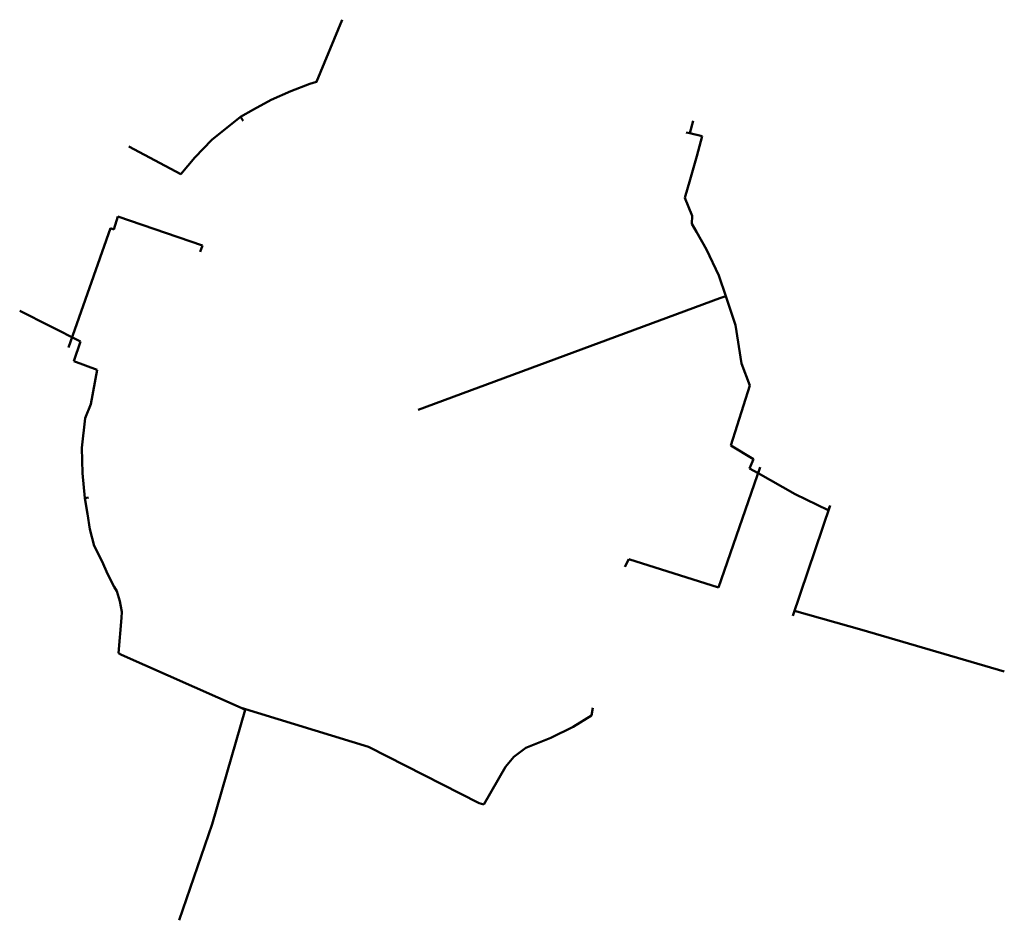
# Model space of a CAD drawing. Units: metres. Extents: x 7584788 to 7584894, y 5646865 to 5646962.
import ezdxf

# ---------------------------------------------------------------- set-up
doc = ezdxf.new("R2010")
doc.units = ezdxf.units.M
doc.linetypes.add('1', pattern=[0])
doc.layers.add('ELEKTRYKA-KABEL_NN_PROJEKTOWANY_OSWIETLENIOWY_L_0', color=230, linetype='1', lineweight=50)

msp = doc.modelspace()

# ---------------------------------------------------------------- linework, layer by layer
at = {"layer": 'ELEKTRYKA-KABEL_NN_PROJEKTOWANY_OSWIETLENIOWY_L_0', "linetype": '1'}
for p, q in [((7584820.12, 5646954.88), (7584822.88, 5646961.56)), ((7584820.12, 5646954.88), (7584822.88, 5646961.56)), ((7584819.43, 5646954.67), (7584820.12, 5646954.88)), ((7584819.43, 5646954.67), (7584820.12, 5646954.88)), ((7584815.27, 5646952.94), (7584817.36, 5646953.88)), ((7584815.27, 5646952.94), (7584817.36, 5646953.88)), ((7584817.36, 5646953.88), (7584819.43, 5646954.67)), ((7584817.36, 5646953.88), (7584819.43, 5646954.67)), ((7584813.37, 5646951.92), (7584815.27, 5646952.94)), ((7584813.37, 5646951.92), (7584815.27, 5646952.94)), ((7584811.95, 5646951.12), (7584813.37, 5646951.92)), ((7584811.95, 5646951.12), (7584813.37, 5646951.92)), ((7584808.87, 5646948.65), (7584811.95, 5646951.12)), ((7584808.87, 5646948.65), (7584811.95, 5646951.12)), ((7584811.95, 5646951.12), (7584812.25, 5646950.68)), ((7584812.25, 5646950.68), (7584811.95, 5646951.12)), ((7584860.63, 5646950.7), (7584860.29, 5646949.36)), ((7584807.04, 5646946.75), (7584808.87, 5646948.65)), ((7584807.04, 5646946.75), (7584808.87, 5646948.65)), ((7584860.29, 5646949.36), (7584859.9, 5646949.44)), ((7584859.9, 5646949.44), (7584860.29, 5646949.36)), ((7584860.29, 5646949.36), (7584861.6, 5646949.03)), ((7584861.6, 5646949.03), (7584861.02, 5646946.89)), ((7584799.94, 5646947.93), (7584805.53, 5646944.96)), ((7584799.94, 5646947.93), (7584805.53, 5646944.96)), ((7584805.53, 5646944.96), (7584807.04, 5646946.75)), ((7584805.53, 5646944.96), (7584807.04, 5646946.75)), ((7584861.02, 5646946.89), (7584860.32, 5646944.38)), ((7584860.32, 5646944.38), (7584859.75, 5646942.39)), ((7584859.75, 5646942.39), (7584860.52, 5646940.46)), ((7584798.33, 5646939.01), (7584798.78, 5646940.38)), ((7584798.78, 5646940.38), (7584807.89, 5646937.28)), ((7584860.52, 5646940.46), (7584860.5, 5646939.61)), ((7584793.46, 5646926.33), (7584797.97, 5646939.13)), ((7584797.97, 5646939.13), (7584798.33, 5646939.01)), ((7584860.5, 5646939.61), (7584861.01, 5646938.76)), ((7584861.01, 5646938.76), (7584862.09, 5646936.84)), ((7584807.89, 5646937.28), (7584807.64, 5646936.61)), ((7584862.09, 5646936.84), (7584863.41, 5646934.05)), ((7584863.41, 5646934.05), (7584864.17, 5646931.82)), ((7584831.08, 5646919.62), (7584863.52, 5646931.63)), ((7584864.17, 5646931.82), (7584863.52, 5646931.63)), ((7584863.52, 5646931.63), (7584864.17, 5646931.82)), ((7584864.17, 5646931.82), (7584865.21, 5646928.7)), ((7584788.22, 5646930.25), (7584794.77, 5646926.94)), ((7584865.21, 5646928.7), (7584865.85, 5646924.6)), ((7584794.77, 5646926.94), (7584794.04, 5646924.84)), ((7584794.04, 5646924.84), (7584796.53, 5646923.92)), ((7584865.85, 5646924.6), (7584866.75, 5646922.22)), ((7584796.53, 5646923.92), (7584795.88, 5646920.23)), ((7584866.75, 5646922.22), (7584864.7, 5646915.78)), ((7584795.88, 5646920.23), (7584795.25, 5646918.71)), ((7584795.25, 5646918.71), (7584794.91, 5646915.52)), ((7584864.7, 5646915.78), (7584867.12, 5646914.29)), ((7584794.91, 5646915.52), (7584794.96, 5646912.8)), ((7584867.12, 5646914.29), (7584866.69, 5646913.31)), ((7584794.96, 5646912.8), (7584795.22, 5646910.12)), ((7584867.85, 5646913.46), (7584863.36, 5646900.5)), ((7584866.69, 5646913.31), (7584867.62, 5646912.81)), ((7584867.62, 5646912.81), (7584867.85, 5646913.46)), ((7584867.62, 5646912.81), (7584871.61, 5646910.54)), ((7584871.61, 5646910.54), (7584867.62, 5646912.81)), ((7584871.61, 5646910.54), (7584875.17, 5646908.82)), ((7584875.17, 5646908.82), (7584871.61, 5646910.54)), ((7584795.22, 5646910.12), (7584795.63, 5646910.17)), ((7584795.63, 5646910.17), (7584795.22, 5646910.12)), ((7584795.22, 5646910.12), (7584795.52, 5646908.41)), ((7584875.38, 5646909.32), (7584871.36, 5646897.45)), ((7584875.17, 5646908.82), (7584875.38, 5646909.32)), ((7584875.38, 5646909.32), (7584875.17, 5646908.82)), ((7584795.52, 5646908.41), (7584795.76, 5646906.79)), ((7584795.76, 5646906.79), (7584796.24, 5646905)), ((7584796.24, 5646905), (7584797.05, 5646903.36)), ((7584797.05, 5646903.36), (7584797.69, 5646901.91)), ((7584853.74, 5646903.56), (7584853.29, 5646902.74)), ((7584863.36, 5646900.5), (7584853.74, 5646903.56)), ((7584797.69, 5646901.91), (7584798.38, 5646900.57)), ((7584798.38, 5646900.57), (7584798.65, 5646900.11)), ((7584798.65, 5646900.11), (7584799, 5646899.03)), ((7584799, 5646899.03), (7584799.21, 5646897.9)), ((7584799.21, 5646897.9), (7584799.15, 5646897.25)), ((7584871.36, 5646897.45), (7584871.54, 5646897.99)), ((7584871.54, 5646897.99), (7584878.78, 5646895.97)), ((7584799.15, 5646897.25), (7584798.83, 5646893.43)), ((7584878.78, 5646895.97), (7584894.1, 5646891.48)), ((7584798.83, 5646893.43), (7584799.15, 5646893.27)), ((7584799.15, 5646893.27), (7584812.02, 5646887.57)), ((7584812.48, 5646887.35), (7584810.98, 5646882.28)), ((7584812.02, 5646887.57), (7584812.48, 5646887.35)), ((7584812.02, 5646887.57), (7584825.72, 5646883.36)), ((7584849.71, 5646886.73), (7584849.86, 5646887.56)), ((7584847.75, 5646885.54), (7584849.71, 5646886.73)), ((7584845.34, 5646884.34), (7584847.75, 5646885.54)), ((7584842.66, 5646883.25), (7584845.34, 5646884.34)), ((7584825.72, 5646883.36), (7584837.64, 5646877.32)), ((7584841.36, 5646882.3), (7584842.66, 5646883.25)), ((7584810.98, 5646882.28), (7584808.9, 5646875.06)), ((7584840.45, 5646881.24), (7584841.36, 5646882.3)), ((7584838.13, 5646877.19), (7584840.45, 5646881.24)), ((7584837.64, 5646877.32), (7584838.13, 5646877.19)), ((7584808.9, 5646875.06), (7584805.38, 5646864.72))]:
    msp.add_line(p, q, dxfattribs=at)
msp.add_point((7584820.12, 5646954.88), dxfattribs=at)

doc.saveas('drawing.dxf')
